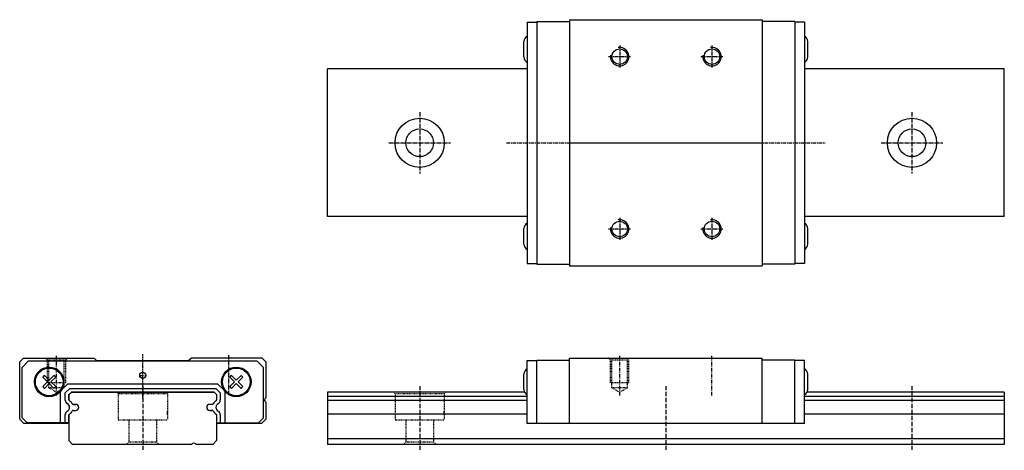
# Model space of a CAD drawing. Extents: x -82 to 78, y 111 to 181.
import ezdxf

# ---------------------------------------------------------------- set-up
doc = ezdxf.new("R2010")
doc.units = 0
doc.header["$MEASUREMENT"] = 0
doc.linetypes.add('CENTER', pattern=[0.95, 0.625, -0.125, 0.075, -0.125])
doc.linetypes.add('DASHED', pattern=[0.2, 0.1, -0.1])
doc.layers.add('MGW12', color=7, linetype='CONTINUOUS')

msp = doc.modelspace()

# ---------------------------------------------------------------- linework, layer by layer
at = {"layer": 'MGW12', "color": 4, "linetype": 'Continuous'}
for p, q in [((0.75, 181.03), (0.75, 141.83)), ((0.75, 181.03), (2.35, 181.03)), ((2.35, 181.13), (2.35, 141.73)), ((2.35, 181.13), (7.65, 181.13)), ((7.65, 181.43), (7.65, 141.43)), ((7.65, 181.43), (38.95, 181.43)), ((38.95, 181.43), (38.95, 141.43)), ((44.25, 181.13), (38.95, 181.13)), ((44.25, 181.13), (44.25, 141.73)), ((45.85, 181.03), (44.25, 181.03)), ((45.85, 181.03), (45.85, 141.83)), ((0.25, 175.38), (0.25, 177.88)), ((46.35, 175.38), (46.35, 177.88)), ((-31.7, 149.43), (-31.7, 173.43)), ((0.75, 173.43), (-31.7, 173.43)), ((78.3, 173.43), (45.85, 173.43)), ((78.3, 149.43), (78.3, 173.43)), ((0.75, 149.43), (-31.7, 149.43)), ((78.3, 149.43), (45.85, 149.43)), ((0.25, 144.98), (0.25, 147.48)), ((46.35, 144.98), (46.35, 147.48)), ((0.75, 141.83), (2.35, 141.83)), ((2.35, 141.73), (7.65, 141.73)), ((7.65, 141.43), (38.95, 141.43)), ((44.25, 141.73), (38.95, 141.73)), ((45.85, 141.83), (44.25, 141.83)), ((-81.7, 125.83), (-81.1, 126.43)), ((-81.1, 126.43), (-69.6, 126.43)), ((-69.6, 126.43), (-69.2, 126.03)), ((-53.8, 126.43), (-54.2, 126.03)), ((-42.3, 126.43), (-53.8, 126.43)), ((-42.3, 126.43), (-41.7, 125.83)), ((7.65, 115.83), (7.65, 126.43)), ((7.65, 126.43), (38.95, 126.43)), ((38.95, 115.83), (38.95, 126.43)), ((-81.7, 116.53), (-81.7, 125.83)), ((-81.3, 124.93), (-80.3, 125.93)), ((-81.3, 116.73), (-81.3, 124.93)), ((-43.1, 125.93), (-80.3, 125.93)), ((-69.2, 126.03), (-54.2, 126.03)), ((-42.1, 124.93), (-43.1, 125.93)), ((-42.1, 116.73), (-42.1, 124.93)), ((-41.7, 125.83), (-41.7, 119.98)), ((0.75, 115.83), (0.75, 126.03)), ((0.75, 126.03), (2.35, 126.03)), ((2.35, 115.83), (2.35, 126.13)), ((2.35, 126.13), (7.65, 126.13)), ((44.25, 126.13), (38.95, 126.13)), ((44.25, 115.83), (44.25, 126.13)), ((45.85, 126.03), (44.25, 126.03)), ((45.85, 115.83), (45.85, 126.03)), ((-77.18, 122.58), (-77.95, 123.35)), ((-76.9, 122.87), (-77.66, 123.63)), ((-76.9, 122.87), (-76.13, 123.63)), ((-76.61, 122.58), (-75.85, 123.35)), ((-46.78, 122.58), (-47.55, 123.35)), ((-46.5, 122.87), (-47.26, 123.63)), ((-46.5, 122.87), (-45.73, 123.63)), ((-46.21, 122.58), (-45.45, 123.35)), ((0.25, 121.33), (0.25, 123.83)), ((46.35, 121.33), (46.35, 123.83)), ((-77.95, 121.82), (-77.18, 122.58)), ((-77.66, 121.53), (-76.9, 122.3)), ((-76.13, 121.53), (-76.9, 122.3)), ((-75.85, 121.82), (-76.61, 122.58)), ((-74.93, 121.21), (-73.86, 122.28)), ((-73.86, 122.28), (-49.54, 122.28)), ((-49.54, 122.28), (-48.47, 121.21)), ((-47.55, 121.82), (-46.78, 122.58)), ((-47.26, 121.53), (-46.5, 122.3)), ((-45.73, 121.53), (-46.5, 122.3)), ((-45.45, 121.82), (-46.21, 122.58)), ((-75.05, 115.93), (-75.05, 121.05)), ((-74.3, 120.78), (-73.54, 121.53)), ((-74.3, 119.59), (-74.3, 120.78)), ((-73.7, 120.53), (-73.3, 120.93)), ((-73.7, 120.53), (-73.3, 120.93)), ((-73.7, 119.62), (-73.7, 120.53)), ((-73.7, 120.53), (-73.7, 119.65)), ((-73.54, 121.53), (-49.85, 121.53)), ((-73.3, 120.93), (-50.1, 120.93)), ((-50.1, 120.93), (-73.3, 120.93)), ((-50.1, 120.93), (-49.7, 120.53)), ((-50.1, 120.93), (-49.7, 120.53)), ((-49.85, 121.53), (-49.1, 120.78)), ((-49.7, 120.53), (-49.7, 119.65)), ((-49.7, 120.53), (-49.7, 119.62)), ((-49.1, 120.78), (-49.1, 119.65)), ((-48.35, 121.05), (-48.35, 115.93)), ((-31.7, 120.93), (-31.7, 112.43)), ((0.34, 120.93), (-31.7, 120.93)), ((0.75, 120.23), (-31.7, 120.23)), ((78.3, 120.23), (45.85, 120.23)), ((78.3, 120.93), (46.27, 120.93)), ((78.3, 120.93), (78.3, 112.43)), ((-72.6, 118.93), (-73.01, 118.93)), ((-73.01, 118.93), (-72.6, 118.93)), ((-50.38, 118.93), (-50.8, 118.93)), ((-50.38, 118.93), (-50.8, 118.93)), ((-41.7, 119.29), (-41.7, 116.53)), ((0.75, 119.56), (-31.7, 119.56)), ((78.3, 119.56), (45.85, 119.56)), ((-74.3, 115.93), (-74.3, 117.27)), ((-73.7, 115.93), (-73.7, 117.25)), ((-73.7, 117.21), (-73.7, 113.03)), ((-73.01, 117.93), (-72.6, 117.93)), ((-73.01, 117.93), (-72.6, 117.93)), ((-50.8, 117.93), (-50.38, 117.93)), ((-50.38, 117.93), (-50.8, 117.93)), ((-49.7, 117.25), (-49.7, 113.03)), ((-49.7, 117.21), (-49.7, 115.93)), ((-49.1, 117.22), (-49.1, 115.93)), ((0.75, 117.31), (-31.7, 117.31)), ((78.3, 117.31), (45.85, 117.31)), ((-81.7, 116.53), (-81, 115.83)), ((-80.5, 115.93), (-81.3, 116.73)), ((-73.7, 115.83), (-81, 115.83)), ((-73.7, 115.93), (-80.5, 115.93)), ((-49.7, 115.93), (-42.9, 115.93)), ((-42.4, 115.83), (-49.7, 115.83)), ((-42.9, 115.93), (-42.1, 116.73)), ((-42.4, 115.83), (-41.7, 116.53)), ((45.85, 115.83), (0.75, 115.83)), ((-73.7, 113.03), (-73.1, 112.43)), ((-53.8, 112.43), (-73.1, 112.43)), ((-50.3, 112.43), (-53, 112.43)), ((-49.7, 113.03), (-50.3, 112.43)), ((78.3, 113.33), (-31.7, 113.33)), ((78.3, 112.43), (-31.7, 112.43))]:
    msp.add_line(p, q, dxfattribs=at)
at = {"layer": 'MGW12', "color": 252, "linetype": 'CENTER'}
for p, q in [((15.8, 177.23), (15.8, 173.63)), ((30.8, 177.23), (30.8, 173.63)), ((14, 175.43), (17.6, 175.43)), ((29, 175.43), (32.6, 175.43)), ((-16.7, 166.43), (-16.7, 156.43)), ((63.3, 166.43), (63.3, 156.43)), ((-21.7, 161.43), (-11.7, 161.43)), ((-2.6, 161.43), (49.2, 161.43)), ((7.65, 161.43), (38.95, 161.43)), ((58.3, 161.43), (68.3, 161.43)), ((15.8, 149.23), (15.8, 145.63)), ((30.8, 149.23), (30.8, 145.63)), ((14, 147.43), (17.6, 147.43)), ((29, 147.43), (32.6, 147.43)), ((-75.7, 120.35), (-75.7, 126.93)), ((-61.7, 119.89), (-61.7, 127.09)), ((-47.7, 120.43), (-47.7, 126.93)), ((15.8, 120.35), (15.8, 126.93)), ((30.8, 120.35), (30.8, 126.93)), ((-62.3, 123.63), (-61.1, 123.63)), ((-61.7, 121.9), (-61.7, 111.46)), ((-16.7, 121.9), (-16.7, 111.46)), ((23.3, 121.9), (23.3, 111.46)), ((63.3, 121.9), (63.3, 111.46)), ((-57.7, 117.23), (-57.7, 117.83)), ((-12.7, 117.23), (-12.7, 117.83))]:
    msp.add_line(p, q, dxfattribs=at)
at = {"layer": 'MGW12', "color": 252, "linetype": 'DASHED'}
for p, q in [((-77.2, 126.13), (-77.5, 126.43)), ((-73.9, 126.43), (-74.2, 126.13)), ((14.3, 126.13), (14, 126.43)), ((-77.2, 122.43), (-77.2, 126.13)), ((-74.2, 126.13), (-77.2, 126.13)), ((-76.95, 121.63), (-76.95, 126.13)), ((-74.45, 121.63), (-74.45, 126.13)), ((-74.2, 122.43), (-74.2, 126.13)), ((14.3, 122.43), (14.3, 126.13)), ((17.3, 126.13), (14.3, 126.13)), ((14.55, 121.63), (14.55, 126.13)), ((17.05, 121.63), (17.05, 126.13)), ((17.3, 122.43), (17.3, 126.13)), ((-74.2, 122.43), (-77.2, 122.43)), ((-74.45, 121.63), (-76.95, 121.63)), ((-76.95, 121.63), (-75.7, 120.91)), ((-75.7, 120.91), (-74.45, 121.63)), ((17.3, 122.43), (14.3, 122.43)), ((17.05, 121.63), (14.55, 121.63)), ((14.55, 121.63), (15.8, 120.91)), ((15.8, 120.91), (17.05, 121.63)), ((-65.87, 120.93), (-65.7, 120.63)), ((-65.7, 120.63), (-65.7, 116.43)), ((-57.7, 120.63), (-65.7, 120.63)), ((-57.52, 120.93), (-57.7, 120.63)), ((-57.7, 120.63), (-57.7, 116.43)), ((-20.87, 120.93), (-20.7, 120.63)), ((-20.7, 120.63), (-20.7, 116.43)), ((-12.7, 120.63), (-20.7, 120.63)), ((-12.52, 120.93), (-12.7, 120.63)), ((-12.7, 120.63), (-12.7, 116.43)), ((-65.7, 116.43), (-57.7, 116.43)), ((-63.95, 116.43), (-63.95, 112.83)), ((-59.45, 116.43), (-59.45, 112.83)), ((-20.7, 116.43), (-12.7, 116.43)), ((-18.95, 116.43), (-18.95, 112.83)), ((-14.45, 116.43), (-14.45, 112.83)), ((-64.35, 112.43), (-63.95, 112.83)), ((-63.95, 112.83), (-59.45, 112.83)), ((-59.05, 112.43), (-59.45, 112.83)), ((-19.35, 112.43), (-18.95, 112.83)), ((-18.95, 112.83), (-14.45, 112.83)), ((-14.05, 112.43), (-14.45, 112.83))]:
    msp.add_line(p, q, dxfattribs=at)
at = {"layer": 'MGW12', "color": 4, "linetype": 'Continuous'}
for centre, radius in [((15.8, 175.43), 1.25), ((30.8, 175.43), 1.25), ((-16.7, 161.43), 4), ((63.3, 161.43), 4), ((-16.7, 161.43), 2.25), ((63.3, 161.43), 2.25), ((15.8, 147.43), 1.25), ((30.8, 147.43), 1.25), ((-76.9, 122.58), 2.4), ((-76.9, 122.58), 2.25), ((-46.5, 122.58), 2.4), ((-46.5, 122.58), 2.25), ((-61.7, 123.63), 0.5)]:
    msp.add_circle(centre, radius, dxfattribs=at)
for centre, radius, start, end in [((1.25, 177.88), 1, 120, 180), ((45.35, 177.88), 1, 0, 60), ((1.25, 175.38), 1, 180, 240), ((45.35, 175.38), 1, 300, 360), ((1.25, 147.48), 1, 120, 180), ((45.35, 147.48), 1, 0, 60), ((1.25, 144.98), 1, 180, 240), ((45.35, 144.98), 1, 300, 360), ((-76.9, 122.58), 1.3, 126.1501, 143.8499), ((-76.9, 122.58), 1.3, 36.1501, 53.8499), ((-46.5, 122.58), 1.3, 126.1501, 143.8499), ((-46.5, 122.58), 1.3, 36.1501, 53.8499), ((1.25, 123.83), 1, 120, 180), ((45.35, 123.83), 1, 0, 60), ((-76.9, 122.58), 1.3, 216.1501, 233.8499), ((-76.9, 122.58), 1.3, 306.1501, 323.8499), ((-46.5, 122.58), 1.3, 216.1501, 233.8499), ((-46.5, 122.58), 1.3, 306.1501, 323.8499), ((1.25, 121.33), 1, 180, 240), ((45.35, 121.33), 1, 300, 360), ((-73.7, 119.59), 0.6, 180, 243.281), ((-74.28, 118.43), 0.7, 296.719, 423.281), ((-73.54, 119.65), 0.16, 180, 238.6256), ((-74.28, 118.43), 1.27, 27.4864, 58.6256), ((-73.01, 119.09), 0.16, 207.4864, 270), ((-72.6, 118.43), 0.5, 270, 450), ((-72.6, 118.43), 0.5, 270, 450), ((-50.8, 118.43), 0.5, 90, 270), ((-50.8, 118.43), 0.5, 90, 270), ((-50.38, 119.09), 0.16, 270, 332.5136), ((-49.11, 118.43), 1.27, 121.3744, 152.5136), ((-49.1, 118.43), 0.7, 120, 240), ((-49.86, 119.65), 0.16, 301.3744, 360), ((-49.8, 119.65), 0.7, 300, 360), ((-41.5, 119.63), 0.4, 120, 240), ((-73.7, 117.27), 0.6, 116.719, 180), ((-73.54, 117.21), 0.16, 121.3744, 180), ((-74.28, 118.43), 1.27, 301.3744, 332.5136), ((-73.01, 117.77), 0.16, 90, 152.5136), ((-50.38, 117.77), 0.16, 27.4864, 90), ((-49.11, 118.43), 1.27, 207.4864, 238.6256), ((-49.86, 117.21), 0.16, 0, 58.6256), ((-49.8, 117.22), 0.7, 0, 60), ((-53.4, 112.13), 0.5, 36.8699, 143.1301)]:
    msp.add_arc(centre, radius, start, end, dxfattribs=at)
at = {"layer": 'MGW12', "color": 252, "linetype": 'Continuous'}
for centre in [(15.8, 175.43), (30.8, 175.43), (15.8, 147.43), (30.8, 147.43)]:
    msp.add_arc(centre, 1.5, 170, 460, dxfattribs=at)

doc.saveas('drawing.dxf')
